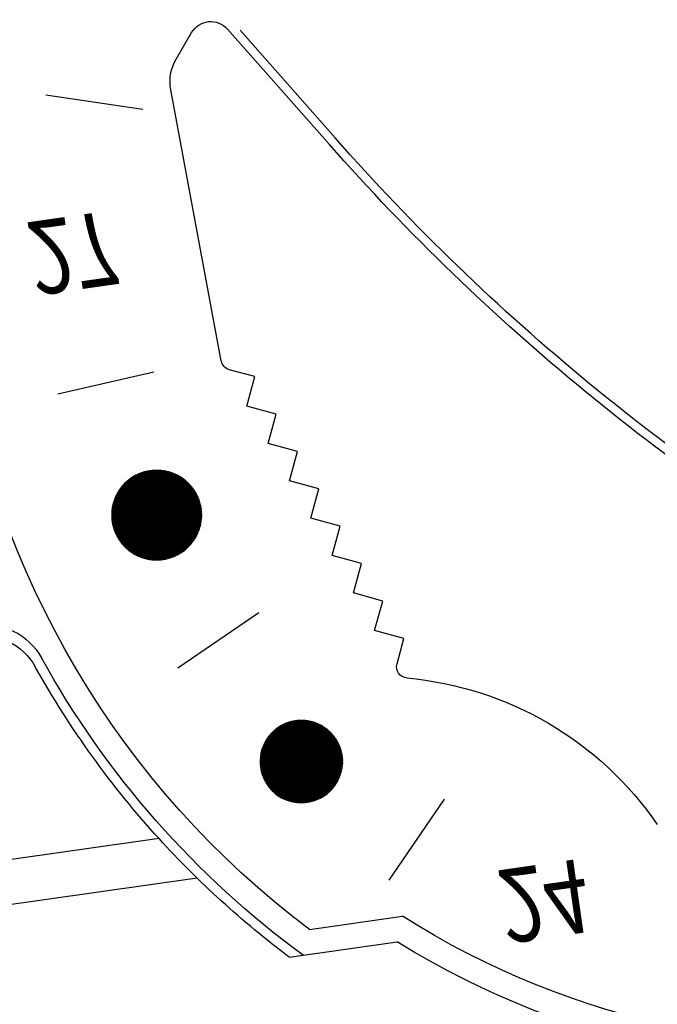
# Model space of a CAD drawing. Extents: x 362990 to 489140, y -189750 to -100650.
# Drawn here: x 407618 to 407655, y -155844 to -155788 of the extents above; entities that cross this region are included whole.
import ezdxf

# ---------------------------------------------------------------- set-up
doc = ezdxf.new("R2010")
doc.units = 0
doc.header["$LTSCALE"] = 100
doc.header["$MEASUREMENT"] = 0
doc.linetypes.add('H1', pattern=[1, 0.5, -0.5])
for name, color, linetype in [('6', 6, 'CONTINUOUS'), ('ART', 2, 'CONTINUOUS'), ('OBJECT', 7, 'CONTINUOUS'), ('PA', 4, 'CONTINUOUS')]:
    doc.layers.add(name, color=color, linetype=linetype)
doc.styles.add('SWISSB', font='swissb.ttf')

# ---------------------------------------------------------------- blocks, each defined once
blk = doc.blocks.new('ZOOM-2')
at = {"layer": 'OBJECT'}
for p, q in [((706141.335, -618380.715), (706137.206, -618384.506)), ((706149.35, -618382.302), (706150.735, -618381.703)), ((706150.735, -618381.703), (706151.425, -618383.296)), ((706186.563, -618386.781), (706179.222, -618381.946)), ((706186.395, -618386.08), (706179.554, -618381.578)), ((706151.425, -618383.296), (706153.018, -618382.607)), ((706153.018, -618382.607), (706153.708, -618384.2)), ((706153.708, -618384.2), (706155.301, -618383.51)), ((706155.301, -618383.51), (706155.991, -618385.104)), ((706135.058, -618389.379), (706135.058, -618384.024)), ((706133.661, -618390.748), (706133.661, -618384.533)), ((706155.991, -618385.104), (706157.584, -618384.414)), ((706157.584, -618384.414), (706158.274, -618386.008)), ((706158.274, -618386.008), (706159.867, -618385.318)), ((706159.867, -618385.318), (706160.557, -618386.911)), ((706145.744, -618386.444), (706142.257, -618388.457)), ((706145.777, -618386.463), (706142.257, -618388.495)), ((706145.81, -618386.482), (706142.257, -618388.533)), ((706145.71, -618386.426), (706142.258, -618388.419)), ((706145.841, -618386.501), (706142.258, -618388.57)), ((706145.873, -618386.521), (706142.259, -618388.607)), ((706145.676, -618386.408), (706142.26, -618388.38)), ((706145.903, -618386.541), (706142.261, -618388.644)), ((706145.641, -618386.39), (706142.262, -618388.341)), ((706145.605, -618386.373), (706142.265, -618388.301)), ((706145.569, -618386.356), (706142.269, -618388.261)), ((706145.531, -618386.34), (706142.273, -618388.221)), ((706145.494, -618386.324), (706142.278, -618388.18)), ((706145.455, -618386.308), (706142.284, -618388.139)), ((706145.415, -618386.294), (706142.291, -618388.097)), ((706145.375, -618386.279), (706142.299, -618388.055)), ((706145.333, -618386.265), (706142.308, -618388.012)), ((706145.291, -618386.252), (706142.317, -618387.969)), ((706145.248, -618386.239), (706142.328, -618387.925)), ((706145.203, -618386.227), (706142.339, -618387.88)), ((706145.158, -618386.215), (706142.352, -618387.835)), ((706145.111, -618386.205), (706142.366, -618387.789)), ((706145.063, -618386.194), (706142.381, -618387.743)), ((706145.014, -618386.185), (706142.398, -618387.695)), ((706144.963, -618386.177), (706142.416, -618387.647)), ((706144.91, -618386.169), (706142.436, -618387.598)), ((706144.856, -618386.163), (706142.458, -618387.548)), ((706144.8, -618386.157), (706142.481, -618387.496)), ((706144.741, -618386.153), (706142.507, -618387.444)), ((706144.681, -618386.151), (706142.535, -618387.39)), ((706144.617, -618386.149), (706142.565, -618387.334)), ((706144.551, -618386.15), (706142.599, -618387.277)), ((706144.481, -618386.153), (706142.636, -618387.217)), ((706144.406, -618386.158), (706142.678, -618387.156)), ((706144.327, -618386.166), (706142.725, -618387.091)), ((706144.241, -618386.178), (706142.778, -618387.022)), ((706144.146, -618386.195), (706142.84, -618386.949)), ((706144.039, -618386.219), (706142.914, -618386.868)), ((706143.913, -618386.254), (706143.008, -618386.776)), ((706143.746, -618386.312), (706143.142, -618386.661)), ((706143.304, -618386.543), (706143.304, -618390.453)), ((706146.949, -618388.634), (706143.314, -618386.536)), ((706143.337, -618386.521), (706143.337, -618390.474)), ((706146.951, -618388.598), (706143.345, -618386.516)), ((706143.369, -618386.501), (706143.369, -618390.495)), ((706146.953, -618388.561), (706143.377, -618386.496)), ((706143.402, -618386.481), (706143.402, -618390.514)), ((706146.953, -618388.523), (706143.409, -618386.477)), ((706143.435, -618386.462), (706143.435, -618390.534)), ((706146.953, -618388.486), (706143.441, -618386.458)), ((706143.468, -618386.443), (706143.468, -618390.552)), ((706146.953, -618388.447), (706143.475, -618386.439)), ((706143.5, -618386.425), (706143.5, -618390.57)), ((706146.952, -618388.409), (706143.509, -618386.421)), ((706143.533, -618386.408), (706143.533, -618390.587)), ((706146.95, -618388.37), (706143.543, -618386.403)), ((706143.566, -618386.392), (706143.566, -618390.603)), ((706146.947, -618388.331), (706143.578, -618386.386)), ((706143.598, -618386.376), (706143.598, -618390.619)), ((706146.944, -618388.291), (706143.614, -618386.369)), ((706143.631, -618386.361), (706143.631, -618390.635)), ((706146.94, -618388.251), (706143.651, -618386.352)), ((706143.664, -618386.346), (706143.664, -618390.649)), ((706146.936, -618388.211), (706143.688, -618386.336)), ((706143.697, -618386.332), (706143.697, -618390.663)), ((706146.93, -618388.17), (706143.726, -618386.32)), ((706143.729, -618386.319), (706143.729, -618390.677)), ((706143.762, -618386.306), (706143.762, -618390.69)), ((706146.924, -618388.128), (706143.765, -618386.305)), ((706143.795, -618386.294), (706143.795, -618390.702)), ((706146.917, -618388.087), (706143.805, -618386.29)), ((706143.828, -618386.282), (706143.828, -618390.714)), ((706146.909, -618388.044), (706143.846, -618386.276)), ((706143.86, -618386.271), (706143.86, -618390.725)), ((706146.9, -618388.001), (706143.887, -618386.262)), ((706143.893, -618386.26), (706143.893, -618390.735)), ((706143.926, -618386.25), (706143.926, -618390.746)), ((706146.89, -618387.958), (706143.93, -618386.248)), ((706143.959, -618386.24), (706143.959, -618390.755)), ((706146.88, -618387.914), (706143.974, -618386.236)), ((706143.991, -618386.231), (706143.991, -618390.764)), ((706146.868, -618387.869), (706144.018, -618386.224)), ((706144.024, -618386.222), (706144.024, -618390.773)), ((706144.057, -618386.214), (706144.057, -618390.781)), ((706146.855, -618387.824), (706144.064, -618386.213)), ((706144.09, -618386.207), (706144.09, -618390.789)), ((706146.84, -618387.778), (706144.111, -618386.202)), ((706144.122, -618386.2), (706144.122, -618390.796)), ((706144.155, -618386.193), (706144.155, -618390.803)), ((706146.825, -618387.731), (706144.159, -618386.192)), ((706144.188, -618386.187), (706144.188, -618390.809)), ((706146.808, -618387.683), (706144.209, -618386.183)), ((706144.221, -618386.181), (706144.221, -618390.814)), ((706144.253, -618386.176), (706144.253, -618390.819)), ((706146.789, -618387.635), (706144.261, -618386.175)), ((706144.286, -618386.171), (706144.286, -618390.824)), ((706146.769, -618387.585), (706144.313, -618386.168)), ((706144.319, -618386.167), (706144.319, -618390.828)), ((706144.351, -618386.163), (706144.351, -618390.832)), ((706146.747, -618387.535), (706144.368, -618386.161)), ((706144.384, -618386.16), (706144.384, -618390.836)), ((706144.417, -618386.157), (706144.417, -618390.838)), ((706146.723, -618387.483), (706144.425, -618386.156)), ((706144.45, -618386.155), (706144.45, -618390.841)), ((706144.482, -618386.152), (706144.482, -618390.843)), ((706146.697, -618387.43), (706144.484, -618386.152)), ((706144.515, -618386.151), (706144.515, -618390.844)), ((706146.668, -618387.376), (706144.545, -618386.15)), ((706144.548, -618386.15), (706144.548, -618390.845)), ((706144.581, -618386.149), (706144.581, -618390.846)), ((706146.637, -618387.32), (706144.609, -618386.149)), ((706144.613, -618386.149), (706144.613, -618390.846)), ((706144.646, -618386.15), (706144.646, -618390.846)), ((706146.602, -618387.262), (706144.677, -618386.15)), ((706144.679, -618386.15), (706144.679, -618390.845)), ((706144.712, -618386.152), (706144.712, -618390.844)), ((706144.744, -618386.154), (706144.744, -618390.842)), ((706146.564, -618387.202), (706144.748, -618386.154)), ((706144.777, -618386.156), (706144.777, -618390.84)), ((706144.81, -618386.158), (706144.81, -618390.837)), ((706146.521, -618387.14), (706144.823, -618386.159)), ((706144.843, -618386.161), (706144.843, -618390.834)), ((706144.875, -618386.165), (706144.875, -618390.83)), ((706146.472, -618387.074), (706144.905, -618386.169)), ((706144.908, -618386.169), (706144.908, -618390.826)), ((706144.941, -618386.173), (706144.941, -618390.822)), ((706144.973, -618386.178), (706144.973, -618390.817)), ((706146.417, -618387.004), (706144.992, -618386.182)), ((706145.006, -618386.184), (706145.006, -618390.811)), ((706145.039, -618386.19), (706145.039, -618390.806)), ((706145.072, -618386.196), (706145.072, -618390.799)), ((706146.353, -618386.929), (706145.09, -618386.2)), ((706145.104, -618386.203), (706145.104, -618390.792)), ((706145.137, -618386.21), (706145.137, -618390.785)), ((706145.17, -618386.218), (706145.17, -618390.777)), ((706146.274, -618386.846), (706145.201, -618386.226)), ((706145.203, -618386.227), (706145.203, -618390.769)), ((706145.235, -618386.235), (706145.235, -618390.76)), ((706145.268, -618386.245), (706145.268, -618390.75)), ((706145.301, -618386.255), (706145.301, -618390.741)), ((706146.174, -618386.75), (706145.334, -618386.265)), ((706145.334, -618386.265), (706145.334, -618390.73)), ((706145.366, -618386.276), (706145.366, -618390.719)), ((706145.399, -618386.288), (706145.399, -618390.708)), ((706145.432, -618386.3), (706145.432, -618390.696)), ((706145.465, -618386.312), (706145.465, -618390.683)), ((706145.497, -618386.325), (706145.497, -618390.67)), ((706146.02, -618386.624), (706145.52, -618386.335)), ((706145.53, -618386.339), (706145.53, -618390.656)), ((706145.563, -618386.353), (706145.563, -618390.642)), ((706145.595, -618386.368), (706145.595, -618390.627)), ((706145.628, -618386.384), (706145.628, -618390.611)), ((706145.661, -618386.4), (706145.661, -618390.595)), ((706145.694, -618386.417), (706145.694, -618390.578)), ((706145.726, -618386.434), (706145.726, -618390.561)), ((706145.759, -618386.453), (706145.759, -618390.543)), ((706145.792, -618386.471), (706145.792, -618390.524)), ((706145.825, -618386.491), (706145.825, -618390.504)), ((706145.857, -618386.511), (706145.857, -618390.484)), ((706145.89, -618386.532), (706145.89, -618390.463)), ((706160.557, -618386.911), (706162.15, -618386.222)), ((706162.15, -618386.222), (706162.84, -618387.815)), ((706145.934, -618386.561), (706142.264, -618388.68)), ((706145.963, -618386.582), (706142.267, -618388.716)), ((706145.992, -618386.603), (706142.271, -618388.752)), ((706146.021, -618386.624), (706142.275, -618388.787)), ((706146.049, -618386.646), (706142.279, -618388.822)), ((706146.077, -618386.668), (706142.284, -618388.857)), ((706146.104, -618386.69), (706142.29, -618388.892)), ((706146.131, -618386.712), (706142.296, -618388.926)), ((706146.157, -618386.735), (706142.303, -618388.96)), ((706146.182, -618386.758), (706142.31, -618388.994)), ((706146.208, -618386.781), (706142.317, -618389.027)), ((706146.232, -618386.805), (706142.325, -618389.06)), ((706146.257, -618386.828), (706142.334, -618389.093)), ((706146.281, -618386.852), (706142.342, -618389.126)), ((706146.304, -618386.877), (706142.352, -618389.159)), ((706146.327, -618386.901), (706142.361, -618389.191)), ((706146.35, -618386.926), (706142.372, -618389.223)), ((706146.372, -618386.951), (706142.382, -618389.254)), ((706146.394, -618386.976), (706142.393, -618389.286)), ((706146.415, -618387.002), (706142.404, -618389.317)), ((706146.436, -618387.027), (706142.416, -618389.348)), ((706146.457, -618387.053), (706142.428, -618389.379)), ((706146.477, -618387.079), (706142.441, -618389.409)), ((706146.496, -618387.106), (706142.454, -618389.44)), ((706142.715, -618387.105), (706142.715, -618389.891)), ((706146.76, -618389.432), (706142.719, -618387.099)), ((706146.772, -618389.402), (706142.738, -618387.073)), ((706142.747, -618387.061), (706142.747, -618389.934)), ((706146.785, -618389.371), (706142.759, -618387.047)), ((706146.797, -618389.34), (706142.779, -618387.021)), ((706142.78, -618387.02), (706142.78, -618389.975)), ((706146.809, -618389.309), (706142.8, -618386.995)), ((706142.813, -618386.98), (706142.813, -618390.015)), ((706146.82, -618389.278), (706142.822, -618386.97)), ((706146.831, -618389.246), (706142.844, -618386.944)), ((706142.845, -618386.943), (706142.845, -618390.053)), ((706146.841, -618389.215), (706142.866, -618386.92)), ((706142.878, -618386.906), (706142.878, -618390.089)), ((706146.851, -618389.183), (706142.889, -618386.895)), ((706142.911, -618386.871), (706142.911, -618390.124)), ((706146.861, -618389.15), (706142.912, -618386.87)), ((706146.87, -618389.118), (706142.935, -618386.846)), ((706142.944, -618386.838), (706142.944, -618390.157)), ((706146.879, -618389.085), (706142.959, -618386.822)), ((706142.976, -618386.806), (706142.976, -618390.189)), ((706146.887, -618389.052), (706142.984, -618386.799)), ((706146.895, -618389.019), (706143.009, -618386.775)), ((706143.009, -618386.775), (706143.009, -618390.22)), ((706146.902, -618388.985), (706143.034, -618386.752)), ((706143.042, -618386.745), (706143.042, -618390.25)), ((706146.909, -618388.951), (706143.06, -618386.729)), ((706143.075, -618386.716), (706143.075, -618390.279)), ((706146.916, -618388.917), (706143.086, -618386.707)), ((706143.107, -618386.689), (706143.107, -618390.306)), ((706146.922, -618388.883), (706143.113, -618386.684)), ((706146.927, -618388.848), (706143.14, -618386.662)), ((706143.14, -618386.662), (706143.14, -618390.333)), ((706146.932, -618388.813), (706143.168, -618386.64)), ((706143.173, -618386.637), (706143.173, -618390.359)), ((706146.937, -618388.778), (706143.196, -618386.619)), ((706143.206, -618386.612), (706143.206, -618390.383)), ((706146.941, -618388.743), (706143.225, -618386.598)), ((706143.238, -618386.588), (706143.238, -618390.407)), ((706146.944, -618388.707), (706143.254, -618386.577)), ((706143.271, -618386.565), (706143.271, -618390.43)), ((706146.947, -618388.671), (706143.284, -618386.556)), ((706145.923, -618386.554), (706145.923, -618390.441)), ((706145.956, -618386.577), (706145.956, -618390.419)), ((706145.988, -618386.6), (706145.988, -618390.395)), ((706146.021, -618386.624), (706146.021, -618390.371)), ((706146.054, -618386.65), (706146.054, -618390.346)), ((706146.087, -618386.676), (706146.087, -618390.32)), ((706146.119, -618386.703), (706146.119, -618390.293)), ((706146.152, -618386.731), (706146.152, -618390.264)), ((706146.185, -618386.76), (706146.185, -618390.235)), ((706146.218, -618386.79), (706146.218, -618390.205)), ((706146.25, -618386.822), (706146.25, -618390.173)), ((706146.283, -618386.855), (706146.283, -618390.141)), ((706146.316, -618386.889), (706146.316, -618390.106)), ((706146.349, -618386.924), (706146.349, -618390.071)), ((706146.381, -618386.961), (706146.381, -618390.034)), ((706146.414, -618387), (706146.414, -618389.995)), ((706146.447, -618387.041), (706146.447, -618389.955)), ((706146.48, -618387.083), (706146.48, -618389.912)), ((706146.439, -618389.965), (706142.418, -618387.644)), ((706142.42, -618387.638), (706142.42, -618389.358)), ((706146.459, -618389.939), (706142.43, -618387.613)), ((706146.479, -618389.913), (706142.443, -618387.582)), ((706142.453, -618387.559), (706142.453, -618389.437)), ((706146.499, -618389.886), (706142.456, -618387.552)), ((706146.516, -618387.132), (706142.467, -618389.47)), ((706146.518, -618389.86), (706142.469, -618387.522)), ((706146.535, -618387.159), (706142.481, -618389.5)), ((706146.537, -618389.833), (706142.483, -618387.492)), ((706142.485, -618387.487), (706142.485, -618389.508)), ((706146.553, -618387.186), (706142.495, -618389.529)), ((706146.555, -618389.806), (706142.497, -618387.463)), ((706146.571, -618387.214), (706142.51, -618389.559)), ((706146.573, -618389.778), (706142.512, -618387.433)), ((706142.518, -618387.421), (706142.518, -618389.574)), ((706146.589, -618387.241), (706142.525, -618389.588)), ((706146.591, -618389.751), (706142.527, -618387.404)), ((706146.606, -618387.269), (706142.54, -618389.617)), ((706146.608, -618389.723), (706142.542, -618387.375)), ((706142.551, -618387.36), (706142.551, -618389.636)), ((706146.623, -618387.297), (706142.556, -618389.645)), ((706146.625, -618389.695), (706142.558, -618387.347)), ((706146.64, -618387.325), (706142.572, -618389.674)), ((706146.642, -618389.667), (706142.574, -618387.318)), ((706142.584, -618387.303), (706142.584, -618389.693)), ((706146.656, -618387.354), (706142.589, -618389.702)), ((706146.658, -618389.638), (706142.591, -618387.29)), ((706146.672, -618387.383), (706142.606, -618389.73)), ((706146.674, -618389.609), (706142.608, -618387.262)), ((706142.616, -618387.249), (706142.616, -618389.746)), ((706146.687, -618387.412), (706142.623, -618389.758)), ((706146.689, -618389.58), (706142.626, -618387.234)), ((706146.702, -618387.441), (706142.641, -618389.785)), ((706146.704, -618389.551), (706142.643, -618387.207)), ((706142.649, -618387.198), (706142.649, -618389.797)), ((706146.717, -618387.47), (706142.659, -618389.813)), ((706146.718, -618389.522), (706142.662, -618387.18)), ((706146.731, -618387.5), (706142.678, -618389.84)), ((706146.732, -618389.492), (706142.68, -618387.153)), ((706142.682, -618387.15), (706142.682, -618389.845)), ((706146.745, -618387.53), (706142.697, -618389.866)), ((706146.746, -618389.462), (706142.699, -618387.126)), ((706146.758, -618387.56), (706142.716, -618389.893)), ((706146.771, -618387.59), (706142.736, -618389.92)), ((706146.783, -618387.621), (706142.756, -618389.946)), ((706146.796, -618387.651), (706142.777, -618389.972)), ((706146.512, -618387.127), (706146.512, -618389.868)), ((706146.545, -618387.174), (706146.545, -618389.821)), ((706146.578, -618387.223), (706146.578, -618389.772)), ((706146.61, -618387.276), (706146.61, -618389.72)), ((706146.643, -618387.331), (706146.643, -618389.664)), ((706146.676, -618387.39), (706146.676, -618389.605)), ((706146.709, -618387.454), (706146.709, -618389.542)), ((706146.741, -618387.523), (706146.741, -618389.473)), ((706146.774, -618387.598), (706146.774, -618389.398)), ((706162.84, -618387.815), (706164.433, -618387.125)), ((706164.433, -618387.125), (706165.123, -618388.719)), ((706146.024, -618390.369), (706142.275, -618388.204)), ((706146.052, -618390.347), (706142.28, -618388.169)), ((706146.08, -618390.325), (706142.285, -618388.134)), ((706142.289, -618388.11), (706142.289, -618388.885)), ((706146.107, -618390.303), (706142.291, -618388.1)), ((706146.134, -618390.28), (706142.297, -618388.065)), ((706146.16, -618390.258), (706142.304, -618388.031)), ((706146.185, -618390.235), (706142.311, -618387.998)), ((706146.211, -618390.211), (706142.318, -618387.964)), ((706142.322, -618387.949), (706142.322, -618389.046)), ((706146.235, -618390.188), (706142.326, -618387.931)), ((706146.26, -618390.164), (706142.335, -618387.898)), ((706146.284, -618390.14), (706142.343, -618387.865)), ((706146.307, -618390.116), (706142.353, -618387.833)), ((706142.354, -618387.827), (706142.354, -618389.168)), ((706146.33, -618390.091), (706142.363, -618387.801)), ((706146.352, -618390.067), (706142.373, -618387.769)), ((706146.375, -618390.042), (706142.383, -618387.737)), ((706142.387, -618387.726), (706142.387, -618389.269)), ((706146.396, -618390.016), (706142.394, -618387.706)), ((706146.418, -618389.991), (706142.406, -618387.674)), ((706146.807, -618387.682), (706142.798, -618389.997)), ((706146.819, -618387.714), (706142.819, -618390.023)), ((706146.83, -618387.745), (706142.841, -618390.048)), ((706146.84, -618387.777), (706142.863, -618390.073)), ((706146.85, -618387.809), (706142.886, -618390.098)), ((706146.86, -618387.841), (706142.909, -618390.122)), ((706146.869, -618387.874), (706142.933, -618390.146)), ((706146.878, -618387.906), (706142.957, -618390.17)), ((706146.886, -618387.939), (706142.981, -618390.194)), ((706146.894, -618387.973), (706143.006, -618390.217)), ((706146.901, -618388.006), (706143.031, -618390.241)), ((706146.908, -618388.04), (706143.057, -618390.263)), ((706146.915, -618388.074), (706143.083, -618390.286)), ((706146.921, -618388.108), (706143.11, -618390.309)), ((706146.926, -618388.143), (706143.137, -618390.331)), ((706146.932, -618388.178), (706143.165, -618390.352)), ((706146.936, -618388.213), (706143.193, -618390.374)), ((706146.807, -618387.681), (706146.807, -618389.314)), ((706146.84, -618387.775), (706146.84, -618389.22)), ((706146.872, -618387.886), (706146.872, -618389.109)), ((706146.905, -618388.024), (706146.905, -618388.972)), ((706146.938, -618388.227), (706146.938, -618388.768)), ((706165.123, -618388.719), (706166.716, -618388.029)), ((706166.716, -618388.029), (706167.315, -618389.414)), ((706145.813, -618390.511), (706142.257, -618388.458)), ((706145.781, -618390.53), (706142.257, -618388.496)), ((706145.748, -618390.549), (706142.257, -618388.534)), ((706145.845, -618390.492), (706142.258, -618388.421)), ((706145.714, -618390.568), (706142.258, -618388.572)), ((706145.876, -618390.472), (706142.259, -618388.384)), ((706145.68, -618390.586), (706142.259, -618388.611)), ((706145.907, -618390.452), (706142.262, -618388.347)), ((706145.645, -618390.603), (706142.262, -618388.65)), ((706145.937, -618390.432), (706142.264, -618388.311)), ((706145.609, -618390.62), (706142.265, -618388.689)), ((706145.967, -618390.411), (706142.267, -618388.275)), ((706145.573, -618390.637), (706142.268, -618388.729)), ((706145.996, -618390.39), (706142.271, -618388.239)), ((706145.536, -618390.654), (706142.273, -618388.769)), ((706146.94, -618388.248), (706143.222, -618390.395)), ((706146.944, -618388.284), (706143.251, -618390.416)), ((706146.947, -618388.32), (706143.281, -618390.437)), ((706146.949, -618388.357), (706143.311, -618390.457)), ((706146.951, -618388.393), (706143.342, -618390.477)), ((706146.952, -618388.43), (706143.373, -618390.497)), ((706146.953, -618388.468), (706143.405, -618390.516)), ((706146.953, -618388.505), (706143.438, -618390.535)), ((706146.953, -618388.543), (706143.471, -618390.554)), ((706146.952, -618388.582), (706143.505, -618390.572)), ((706146.95, -618388.621), (706143.539, -618390.59)), ((706146.948, -618388.66), (706143.574, -618390.608)), ((706146.945, -618388.699), (706143.61, -618390.625)), ((706146.941, -618388.739), (706143.646, -618390.641)), ((706146.936, -618388.78), (706143.684, -618390.658)), ((706145.498, -618390.67), (706142.278, -618388.81)), ((706145.459, -618390.685), (706142.284, -618388.851)), ((706145.42, -618390.7), (706142.29, -618388.893)), ((706145.38, -618390.715), (706142.298, -618388.935)), ((706145.338, -618390.729), (706142.306, -618388.978)), ((706145.296, -618390.742), (706142.316, -618389.021)), ((706145.253, -618390.755), (706142.326, -618389.065)), ((706145.209, -618390.767), (706142.338, -618389.11)), ((706145.163, -618390.779), (706142.351, -618389.155)), ((706145.117, -618390.79), (706142.364, -618389.201)), ((706145.069, -618390.8), (706142.38, -618389.247)), ((706145.02, -618390.809), (706142.396, -618389.294)), ((706144.969, -618390.818), (706142.414, -618389.343)), ((706146.931, -618388.821), (706143.722, -618390.674)), ((706146.925, -618388.862), (706143.761, -618390.689)), ((706146.918, -618388.904), (706143.8, -618390.704)), ((706146.91, -618388.946), (706143.841, -618390.718)), ((706146.901, -618388.989), (706143.882, -618390.732)), ((706146.892, -618389.032), (706143.925, -618390.745)), ((706146.881, -618389.076), (706143.968, -618390.758)), ((706146.869, -618389.121), (706144.013, -618390.77)), ((706146.856, -618389.166), (706144.059, -618390.781)), ((706146.842, -618389.212), (706144.105, -618390.792)), ((706146.827, -618389.259), (706144.154, -618390.802)), ((706146.81, -618389.307), (706144.203, -618390.811)), ((706146.791, -618389.355), (706144.254, -618390.82)), ((706185.278, -618389.927), (706186.654, -618388.837)), ((706186.538, -618388.929), (706186.461, -618388.99)), ((706144.917, -618390.825), (706142.434, -618389.392)), ((706144.863, -618390.832), (706142.455, -618389.442)), ((706144.807, -618390.837), (706142.478, -618389.493)), ((706144.748, -618390.842), (706142.503, -618389.545)), ((706144.688, -618390.845), (706142.531, -618389.599)), ((706144.625, -618390.846), (706142.562, -618389.655)), ((706144.559, -618390.845), (706142.595, -618389.712)), ((706144.489, -618390.843), (706142.632, -618389.771)), ((706144.415, -618390.838), (706142.673, -618389.832)), ((706144.337, -618390.831), (706142.719, -618389.897)), ((706146.771, -618389.404), (706144.307, -618390.827)), ((706146.75, -618389.455), (706144.362, -618390.833)), ((706146.726, -618389.506), (706144.418, -618390.839)), ((706146.7, -618389.559), (706144.477, -618390.842)), ((706146.672, -618389.613), (706144.538, -618390.845)), ((706146.641, -618389.669), (706144.602, -618390.846)), ((706146.606, -618389.726), (706144.669, -618390.845)), ((706146.568, -618389.786), (706144.739, -618390.842)), ((706146.526, -618389.848), (706144.814, -618390.837)), ((706146.478, -618389.914), (706144.895, -618390.828)), ((706153.342, -618389.696), (706150.871, -618394.728)), ((706167.871, -618389.796), (706183.591, -618390.474)), ((706144.251, -618390.819), (706142.771, -618389.965)), ((706144.158, -618390.803), (706142.832, -618390.038)), ((706144.053, -618390.78), (706142.905, -618390.117)), ((706143.929, -618390.747), (706142.995, -618390.207)), ((706143.77, -618390.692), (706143.122, -618390.318)), ((706146.424, -618389.983), (706144.982, -618390.816)), ((706146.361, -618390.057), (706145.078, -618390.798)), ((706146.285, -618390.139), (706145.187, -618390.773)), ((706146.187, -618390.233), (706145.317, -618390.736)), ((706146.044, -618390.353), (706145.493, -618390.672)), ((706160.069, -618392.159), (706157.307, -618393.754)), ((706160.012, -618392.151), (706157.328, -618393.701)), ((706159.954, -618392.145), (706157.351, -618393.647)), ((706159.894, -618392.139), (706157.377, -618393.592)), ((706159.831, -618392.135), (706157.404, -618393.536)), ((706159.766, -618392.132), (706157.435, -618393.478)), ((706159.698, -618392.131), (706157.467, -618393.419)), ((706159.627, -618392.132), (706157.504, -618393.358)), ((706159.552, -618392.135), (706157.544, -618393.294)), ((706159.473, -618392.14), (706157.588, -618393.228)), ((706159.388, -618392.149), (706157.638, -618393.159)), ((706159.296, -618392.162), (706157.695, -618393.086)), ((706159.272, -618397.22), (706159.272, -618392.165)), ((706159.307, -618397.226), (706159.307, -618392.16)), ((706162.073, -618393.752), (706159.313, -618392.159)), ((706159.342, -618397.231), (706159.342, -618392.155)), ((706162.052, -618393.7), (706159.37, -618392.151)), ((706159.377, -618397.236), (706159.377, -618392.15)), ((706159.412, -618397.24), (706159.412, -618392.146)), ((706162.028, -618393.646), (706159.428, -618392.145)), ((706159.447, -618397.243), (706159.447, -618392.143)), ((706159.481, -618397.246), (706159.481, -618392.14)), ((706162.003, -618393.591), (706159.488, -618392.139)), ((706159.516, -618397.249), (706159.516, -618392.137)), ((706159.551, -618397.251), (706159.551, -618392.135)), ((706161.975, -618393.535), (706159.551, -618392.135)), ((706159.586, -618397.253), (706159.586, -618392.133)), ((706161.945, -618393.477), (706159.616, -618392.132)), ((706159.621, -618397.254), (706159.621, -618392.132)), ((706159.656, -618397.255), (706159.656, -618392.131)), ((706161.912, -618393.417), (706159.684, -618392.131)), ((706159.691, -618397.255), (706159.691, -618392.131)), ((706159.726, -618397.255), (706159.726, -618392.131)), ((706161.875, -618393.356), (706159.755, -618392.132)), ((706159.761, -618397.254), (706159.761, -618392.132)), ((706159.796, -618397.253), (706159.796, -618392.133)), ((706161.835, -618393.293), (706159.83, -618392.135)), ((706159.831, -618397.251), (706159.831, -618392.135)), ((706159.866, -618397.249), (706159.866, -618392.137)), ((706159.901, -618397.246), (706159.901, -618392.14)), ((706161.791, -618393.226), (706159.91, -618392.141)), ((706159.936, -618397.243), (706159.936, -618392.143)), ((706159.97, -618397.239), (706159.97, -618392.146)), ((706161.741, -618393.157), (706159.995, -618392.149)), ((706160.005, -618397.235), (706160.005, -618392.151)), ((706160.04, -618397.231), (706160.04, -618392.155)), ((706160.075, -618397.226), (706160.075, -618392.16)), ((706161.684, -618393.084), (706160.087, -618392.162)), ((706160.11, -618397.22), (706160.11, -618392.166)), ((706160.945, -618392.46), (706157.128, -618394.663)), ((706160.98, -618392.48), (706157.128, -618394.704)), ((706160.909, -618392.44), (706157.129, -618394.622)), ((706161.015, -618392.5), (706157.129, -618394.744)), ((706161.049, -618392.521), (706157.13, -618394.783)), ((706160.873, -618392.421), (706157.131, -618394.581)), ((706161.082, -618392.542), (706157.132, -618394.823)), ((706160.836, -618392.402), (706157.133, -618394.54)), ((706161.114, -618392.564), (706157.134, -618394.862)), ((706160.798, -618392.383), (706157.136, -618394.498)), ((706161.146, -618392.585), (706157.137, -618394.9)), ((706160.76, -618392.365), (706157.139, -618394.455)), ((706161.178, -618392.608), (706157.14, -618394.939)), ((706160.72, -618392.347), (706157.144, -618394.412)), ((706161.209, -618392.63), (706157.144, -618394.977)), ((706160.68, -618392.33), (706157.149, -618394.369)), ((706161.239, -618392.653), (706157.149, -618395.015)), ((706161.269, -618392.676), (706157.154, -618395.052)), ((706160.64, -618392.314), (706157.155, -618394.325)), ((706161.299, -618392.699), (706157.159, -618395.089)), ((706160.598, -618392.297), (706157.162, -618394.281)), ((706161.328, -618392.723), (706157.165, -618395.126)), ((706160.555, -618392.282), (706157.169, -618394.236)), ((706160.512, -618392.266), (706157.178, -618394.191)), ((706160.467, -618392.252), (706157.188, -618394.145)), ((706160.421, -618392.238), (706157.198, -618394.099)), ((706160.375, -618392.224), (706157.21, -618394.052)), ((706160.327, -618392.212), (706157.223, -618394.004)), ((706160.278, -618392.2), (706157.237, -618393.955)), ((706160.228, -618392.188), (706157.252, -618393.906)), ((706160.176, -618392.178), (706157.269, -618393.856)), ((706160.123, -618392.168), (706157.287, -618393.806)), ((706159.196, -618392.179), (706157.76, -618393.008)), ((706159.083, -618392.204), (706157.838, -618392.922)), ((706158.95, -618392.24), (706157.936, -618392.826)), ((706158.05, -618396.661), (706158.05, -618392.725)), ((706162.215, -618395.125), (706158.053, -618392.722)), ((706158.78, -618392.298), (706158.071, -618392.708)), ((706162.221, -618395.088), (706158.082, -618392.698)), ((706158.084, -618396.689), (706158.084, -618392.697)), ((706162.227, -618395.051), (706158.112, -618392.675)), ((706158.119, -618396.717), (706158.119, -618392.669)), ((706162.232, -618395.014), (706158.142, -618392.652)), ((706158.154, -618396.743), (706158.154, -618392.642)), ((706162.236, -618394.976), (706158.172, -618392.629)), ((706158.189, -618396.769), (706158.189, -618392.617)), ((706162.24, -618394.938), (706158.203, -618392.607)), ((706158.224, -618396.794), (706158.224, -618392.592)), ((706162.244, -618394.899), (706158.235, -618392.585)), ((706158.259, -618396.818), (706158.259, -618392.568)), ((706162.246, -618394.861), (706158.267, -618392.563)), ((706158.294, -618396.841), (706158.294, -618392.545)), ((706162.249, -618394.822), (706158.299, -618392.541)), ((706158.329, -618396.863), (706158.329, -618392.523)), ((706162.25, -618394.782), (706158.333, -618392.52)), ((706158.364, -618396.885), (706158.364, -618392.501)), ((706162.251, -618394.743), (706158.366, -618392.5)), ((706158.399, -618396.906), (706158.399, -618392.48)), ((706162.252, -618394.703), (706158.401, -618392.479)), ((706158.434, -618396.926), (706158.434, -618392.46)), ((706162.252, -618394.662), (706158.436, -618392.459)), ((706158.469, -618396.945), (706158.469, -618392.441)), ((706162.251, -618394.621), (706158.472, -618392.439)), ((706158.504, -618396.963), (706158.504, -618392.422)), ((706162.249, -618394.58), (706158.508, -618392.42)), ((706158.539, -618396.981), (706158.539, -618392.405)), ((706162.247, -618394.539), (706158.545, -618392.401)), ((706158.573, -618396.999), (706158.573, -618392.387)), ((706162.244, -618394.497), (706158.583, -618392.383)), ((706158.608, -618397.015), (706158.608, -618392.371)), ((706162.241, -618394.454), (706158.622, -618392.365)), ((706158.643, -618397.031), (706158.643, -618392.355)), ((706162.236, -618394.411), (706158.661, -618392.347)), ((706158.678, -618397.046), (706158.678, -618392.339)), ((706162.231, -618394.368), (706158.701, -618392.33)), ((706158.713, -618397.061), (706158.713, -618392.325)), ((706162.225, -618394.324), (706158.742, -618392.313)), ((706158.748, -618397.075), (706158.748, -618392.311)), ((706158.783, -618397.089), (706158.783, -618392.297)), ((706162.218, -618394.28), (706158.784, -618392.297)), ((706158.818, -618397.102), (706158.818, -618392.284)), ((706162.211, -618394.235), (706158.826, -618392.281)), ((706158.853, -618397.114), (706158.853, -618392.272)), ((706162.202, -618394.19), (706158.87, -618392.266)), ((706158.888, -618397.126), (706158.888, -618392.26)), ((706162.192, -618394.144), (706158.914, -618392.251)), ((706158.923, -618397.137), (706158.923, -618392.249)), ((706158.958, -618397.148), (706158.958, -618392.238)), ((706162.182, -618394.098), (706158.96, -618392.237)), ((706158.993, -618397.158), (706158.993, -618392.228)), ((706162.17, -618394.05), (706159.007, -618392.224)), ((706159.027, -618397.168), (706159.027, -618392.218)), ((706162.157, -618394.003), (706159.054, -618392.211)), ((706159.062, -618397.177), (706159.062, -618392.209)), ((706159.097, -618397.185), (706159.097, -618392.201)), ((706162.143, -618393.954), (706159.103, -618392.199)), ((706159.132, -618397.193), (706159.132, -618392.193)), ((706162.128, -618393.905), (706159.154, -618392.188)), ((706159.167, -618397.201), (706159.167, -618392.185)), ((706159.202, -618397.208), (706159.202, -618392.178)), ((706162.111, -618393.855), (706159.205, -618392.177)), ((706159.237, -618397.214), (706159.237, -618392.171)), ((706162.093, -618393.804), (706159.258, -618392.168)), ((706160.145, -618397.214), (706160.145, -618392.172)), ((706160.18, -618397.207), (706160.18, -618392.178)), ((706161.618, -618393.006), (706160.187, -618392.18)), ((706160.215, -618397.2), (706160.215, -618392.185)), ((706160.25, -618397.193), (706160.25, -618392.193)), ((706160.285, -618397.185), (706160.285, -618392.201)), ((706161.539, -618392.92), (706160.301, -618392.205)), ((706160.32, -618397.176), (706160.32, -618392.21)), ((706160.355, -618397.167), (706160.355, -618392.219)), ((706160.39, -618397.157), (706160.39, -618392.228)), ((706160.424, -618397.147), (706160.424, -618392.239)), ((706161.441, -618392.823), (706160.434, -618392.241)), ((706160.459, -618397.137), (706160.459, -618392.249)), ((706160.494, -618397.125), (706160.494, -618392.261)), ((706160.529, -618397.113), (706160.529, -618392.272)), ((706160.564, -618397.101), (706160.564, -618392.285)), ((706160.599, -618397.088), (706160.599, -618392.298)), ((706161.304, -618392.704), (706160.606, -618392.3)), ((706160.634, -618397.074), (706160.634, -618392.311)), ((706160.669, -618397.06), (706160.669, -618392.325)), ((706160.704, -618397.046), (706160.704, -618392.34)), ((706160.739, -618397.03), (706160.739, -618392.356)), ((706160.774, -618397.014), (706160.774, -618392.372)), ((706160.809, -618396.998), (706160.809, -618392.388)), ((706160.844, -618396.98), (706160.844, -618392.405)), ((706160.878, -618396.962), (706160.878, -618392.423)), ((706160.913, -618396.944), (706160.913, -618392.442)), ((706160.948, -618396.924), (706160.948, -618392.461)), ((706160.983, -618396.904), (706160.983, -618392.481)), ((706161.018, -618396.884), (706161.018, -618392.502)), ((706161.053, -618396.862), (706161.053, -618392.524)), ((706161.088, -618396.84), (706161.088, -618392.546)), ((706161.123, -618396.817), (706161.123, -618392.569)), ((706161.158, -618396.793), (706161.158, -618392.593)), ((706161.193, -618396.768), (706161.193, -618392.618)), ((706161.228, -618396.742), (706161.228, -618392.644)), ((706161.263, -618396.715), (706161.263, -618392.671)), ((706161.298, -618396.688), (706161.298, -618392.698)), ((706161.333, -618396.659), (706161.333, -618392.727)), ((706182.709, -618392.201), (706184.293, -618397.578)), ((706161.356, -618392.747), (706157.172, -618395.163)), ((706161.384, -618392.771), (706157.179, -618395.199)), ((706161.411, -618392.795), (706157.186, -618395.235)), ((706161.438, -618392.82), (706157.194, -618395.27)), ((706161.465, -618392.845), (706157.203, -618395.306)), ((706161.491, -618392.871), (706157.212, -618395.341)), ((706161.516, -618392.896), (706157.221, -618395.376)), ((706161.541, -618392.922), (706157.231, -618395.411)), ((706161.566, -618392.948), (706157.241, -618395.445)), ((706161.59, -618392.975), (706157.252, -618395.479)), ((706161.614, -618393.001), (706157.263, -618395.513)), ((706161.637, -618393.028), (706157.275, -618395.547)), ((706161.66, -618393.055), (706157.287, -618395.58)), ((706161.682, -618393.083), (706157.299, -618395.613)), ((706161.704, -618393.11), (706157.312, -618395.646)), ((706161.726, -618393.138), (706157.326, -618395.679)), ((706161.747, -618393.166), (706157.339, -618395.711)), ((706161.768, -618393.194), (706157.353, -618395.743)), ((706161.788, -618393.223), (706157.368, -618395.775)), ((706161.808, -618393.252), (706157.383, -618395.807)), ((706161.828, -618393.281), (706157.398, -618395.838)), ((706161.982, -618395.837), (706157.553, -618393.28)), ((706157.561, -618396.117), (706157.561, -618393.269)), ((706161.997, -618395.806), (706157.573, -618393.251)), ((706162.013, -618395.774), (706157.592, -618393.222)), ((706157.596, -618396.168), (706157.596, -618393.218)), ((706162.027, -618395.742), (706157.613, -618393.194)), ((706157.63, -618396.216), (706157.63, -618393.169)), ((706162.041, -618395.71), (706157.634, -618393.165)), ((706162.055, -618395.678), (706157.655, -618393.137)), ((706157.665, -618396.262), (706157.665, -618393.123)), ((706162.068, -618395.645), (706157.676, -618393.109)), ((706162.081, -618395.612), (706157.698, -618393.082)), ((706157.7, -618396.307), (706157.7, -618393.079)), ((706162.094, -618395.579), (706157.721, -618393.054)), ((706157.735, -618396.349), (706157.735, -618393.037)), ((706162.106, -618395.546), (706157.744, -618393.027)), ((706162.117, -618395.512), (706157.767, -618393)), ((706157.77, -618396.389), (706157.77, -618392.997)), ((706162.129, -618395.478), (706157.791, -618392.974)), ((706157.805, -618396.428), (706157.805, -618392.958)), ((706162.139, -618395.444), (706157.815, -618392.947)), ((706162.15, -618395.41), (706157.84, -618392.921)), ((706157.84, -618396.465), (706157.84, -618392.921)), ((706162.159, -618395.375), (706157.865, -618392.895)), ((706157.875, -618396.501), (706157.875, -618392.885)), ((706162.169, -618395.34), (706157.89, -618392.87)), ((706157.91, -618396.535), (706157.91, -618392.851)), ((706162.178, -618395.305), (706157.916, -618392.845)), ((706162.186, -618395.27), (706157.943, -618392.82)), ((706157.945, -618396.568), (706157.945, -618392.818)), ((706162.194, -618395.234), (706157.97, -618392.795)), ((706157.98, -618396.6), (706157.98, -618392.786)), ((706162.202, -618395.198), (706157.997, -618392.77)), ((706158.015, -618396.631), (706158.015, -618392.755)), ((706162.209, -618395.162), (706158.025, -618392.746)), ((706161.367, -618396.629), (706161.367, -618392.757)), ((706161.402, -618396.598), (706161.402, -618392.787)), ((706161.437, -618396.566), (706161.437, -618392.819)), ((706161.472, -618396.533), (706161.472, -618392.853)), ((706161.507, -618396.499), (706161.507, -618392.887)), ((706161.542, -618396.463), (706161.542, -618392.923)), ((706161.577, -618396.426), (706161.577, -618392.96)), ((706161.612, -618396.387), (706161.612, -618392.999)), ((706161.647, -618396.346), (706161.647, -618393.039)), ((706161.682, -618396.304), (706161.682, -618393.082)), ((706161.717, -618396.26), (706161.717, -618393.126)), ((706161.752, -618396.214), (706161.752, -618393.172)), ((706161.787, -618396.165), (706161.787, -618393.221)), ((706161.821, -618396.114), (706161.821, -618393.272)), ((706161.634, -618396.362), (706157.273, -618393.844)), ((706157.281, -618395.565), (706157.281, -618393.821)), ((706161.657, -618396.335), (706157.285, -618393.811)), ((706161.679, -618396.308), (706157.297, -618393.778)), ((706161.701, -618396.28), (706157.31, -618393.745)), ((706157.316, -618395.656), (706157.316, -618393.73)), ((706161.723, -618396.252), (706157.323, -618393.712)), ((706161.744, -618396.224), (706157.337, -618393.68)), ((706161.765, -618396.196), (706157.351, -618393.648)), ((706157.351, -618395.738), (706157.351, -618393.648)), ((706161.785, -618396.167), (706157.366, -618393.616)), ((706161.805, -618396.138), (706157.381, -618393.584)), ((706157.386, -618395.813), (706157.386, -618393.573)), ((706161.825, -618396.109), (706157.396, -618393.553)), ((706161.844, -618396.08), (706157.412, -618393.521)), ((706161.847, -618393.31), (706157.414, -618395.869)), ((706157.421, -618395.882), (706157.421, -618393.504)), ((706161.863, -618396.051), (706157.428, -618393.49)), ((706161.865, -618393.34), (706157.431, -618395.9)), ((706161.881, -618396.021), (706157.445, -618393.46)), ((706161.884, -618393.37), (706157.447, -618395.931)), ((706157.456, -618395.946), (706157.456, -618393.44)), ((706161.899, -618395.991), (706157.462, -618393.429)), ((706161.901, -618393.4), (706157.464, -618395.961)), ((706161.916, -618395.961), (706157.479, -618393.399)), ((706161.919, -618393.43), (706157.482, -618395.992)), ((706157.491, -618396.007), (706157.491, -618393.379)), ((706161.933, -618395.93), (706157.497, -618393.369)), ((706161.936, -618393.46), (706157.5, -618396.022)), ((706161.95, -618395.899), (706157.515, -618393.339)), ((706161.952, -618393.491), (706157.518, -618396.051)), ((706157.526, -618396.063), (706157.526, -618393.322)), ((706161.966, -618395.868), (706157.534, -618393.309)), ((706161.969, -618393.522), (706157.537, -618396.081)), ((706161.984, -618393.553), (706157.556, -618396.11)), ((706162, -618393.585), (706157.576, -618396.139)), ((706162.015, -618393.617), (706157.596, -618396.168)), ((706162.029, -618393.648), (706157.616, -618396.197)), ((706162.043, -618393.681), (706157.637, -618396.225)), ((706162.057, -618393.713), (706157.658, -618396.253)), ((706162.07, -618393.746), (706157.68, -618396.281)), ((706162.083, -618393.779), (706157.702, -618396.308)), ((706162.096, -618393.812), (706157.724, -618396.336)), ((706162.108, -618393.845), (706157.747, -618396.363)), ((706161.856, -618396.06), (706161.856, -618393.325)), ((706161.891, -618396.003), (706161.891, -618393.382)), ((706161.926, -618395.943), (706161.926, -618393.443)), ((706161.961, -618395.878), (706161.961, -618393.508)), ((706161.996, -618395.809), (706161.996, -618393.577)), ((706162.031, -618395.734), (706162.031, -618393.652)), ((706162.066, -618395.651), (706162.066, -618393.735)), ((706162.101, -618395.56), (706162.101, -618393.826)), ((706167.79, -618393.708), (706167.314, -618399.293)), ((706161.235, -618396.737), (706157.148, -618394.377)), ((706161.265, -618396.714), (706157.153, -618394.34)), ((706161.294, -618396.69), (706157.158, -618394.302)), ((706161.323, -618396.667), (706157.164, -618394.266)), ((706161.352, -618396.643), (706157.171, -618394.229)), ((706157.176, -618395.187), (706157.176, -618394.198)), ((706161.38, -618396.619), (706157.178, -618394.193)), ((706161.407, -618396.594), (706157.185, -618394.157)), ((706161.434, -618396.569), (706157.193, -618394.121)), ((706161.461, -618396.544), (706157.201, -618394.085)), ((706161.487, -618396.519), (706157.21, -618394.05)), ((706157.211, -618395.34), (706157.211, -618394.046)), ((706161.512, -618396.494), (706157.22, -618394.015)), ((706161.537, -618396.468), (706157.229, -618393.98)), ((706161.562, -618396.442), (706157.24, -618393.946)), ((706157.246, -618395.462), (706157.246, -618393.924)), ((706161.586, -618396.415), (706157.25, -618393.912)), ((706161.61, -618396.389), (706157.261, -618393.878)), ((706162.119, -618393.879), (706157.771, -618396.39)), ((706162.13, -618393.913), (706157.794, -618396.416)), ((706162.141, -618393.947), (706157.819, -618396.442)), ((706162.151, -618393.981), (706157.843, -618396.469)), ((706162.161, -618394.016), (706157.869, -618396.494)), ((706162.17, -618394.051), (706157.894, -618396.52)), ((706162.179, -618394.086), (706157.92, -618396.545)), ((706162.187, -618394.122), (706157.947, -618396.57)), ((706162.195, -618394.158), (706157.974, -618396.595)), ((706162.203, -618394.194), (706158.001, -618396.619)), ((706162.21, -618394.23), (706158.029, -618396.643)), ((706162.216, -618394.266), (706158.058, -618396.667)), ((706162.222, -618394.303), (706158.087, -618396.691)), ((706162.228, -618394.341), (706158.116, -618396.714)), ((706162.232, -618394.378), (706158.146, -618396.737)), ((706162.136, -618395.455), (706162.136, -618393.93)), ((706162.171, -618395.333), (706162.171, -618394.053)), ((706162.206, -618395.178), (706162.206, -618394.208)), ((706160.975, -618396.909), (706157.128, -618394.688)), ((706161.009, -618396.889), (706157.129, -618394.648)), ((706160.94, -618396.929), (706157.129, -618394.729)), ((706160.904, -618396.949), (706157.129, -618394.77)), ((706161.043, -618396.868), (706157.13, -618394.609)), ((706161.077, -618396.847), (706157.131, -618394.569)), ((706160.867, -618396.968), (706157.131, -618394.811)), ((706161.109, -618396.826), (706157.133, -618394.53)), ((706160.83, -618396.987), (706157.133, -618394.853)), ((706161.142, -618396.804), (706157.136, -618394.491)), ((706160.792, -618397.005), (706157.136, -618394.895)), ((706161.173, -618396.782), (706157.139, -618394.453)), ((706160.754, -618397.023), (706157.14, -618394.937)), ((706157.142, -618394.953), (706157.142, -618394.433)), ((706161.204, -618396.759), (706157.143, -618394.415)), ((706162.237, -618394.416), (706158.177, -618396.76)), ((706162.241, -618394.454), (706158.208, -618396.782)), ((706162.244, -618394.492), (706158.239, -618396.804)), ((706162.247, -618394.531), (706158.272, -618396.826)), ((706162.249, -618394.57), (706158.304, -618396.848)), ((706162.251, -618394.61), (706158.338, -618396.869)), ((706162.251, -618394.649), (706158.372, -618396.889)), ((706162.252, -618394.69), (706158.406, -618396.91)), ((706162.252, -618394.73), (706158.441, -618396.93)), ((706162.251, -618394.771), (706158.477, -618396.949)), ((706162.249, -618394.812), (706158.514, -618396.969)), ((706162.247, -618394.854), (706158.551, -618396.988)), ((706162.244, -618394.896), (706158.589, -618397.006)), ((706162.24, -618394.938), (706158.628, -618397.024)), ((706162.241, -618394.934), (706162.241, -618394.452)), ((706138.859, -618395.319), (706138.859, -618560.289)), ((706160.714, -618397.041), (706157.144, -618394.98)), ((706160.674, -618397.058), (706157.15, -618395.023)), ((706160.633, -618397.075), (706157.156, -618395.067)), ((706160.591, -618397.091), (706157.163, -618395.112)), ((706160.548, -618397.107), (706157.171, -618395.156)), ((706160.505, -618397.122), (706157.179, -618395.202)), ((706160.46, -618397.136), (706157.189, -618395.248)), ((706160.414, -618397.15), (706157.2, -618395.294)), ((706160.368, -618397.163), (706157.212, -618395.341)), ((706160.32, -618397.176), (706157.225, -618395.389)), ((706160.27, -618397.188), (706157.239, -618395.438)), ((706160.22, -618397.199), (706157.254, -618395.487)), ((706162.236, -618394.981), (706158.667, -618397.042)), ((706162.23, -618395.025), (706158.707, -618397.059)), ((706162.224, -618395.068), (706158.748, -618397.075)), ((706162.217, -618395.113), (706158.79, -618397.091)), ((706162.209, -618395.158), (706158.833, -618397.107)), ((706162.201, -618395.203), (706158.877, -618397.122)), ((706162.191, -618395.249), (706158.921, -618397.137)), ((706162.18, -618395.296), (706158.967, -618397.151)), ((706162.168, -618395.343), (706159.014, -618397.164)), ((706162.155, -618395.391), (706159.062, -618397.176)), ((706162.141, -618395.439), (706159.111, -618397.188)), ((706162.125, -618395.489), (706159.162, -618397.2)), ((706160.168, -618397.21), (706157.271, -618395.537)), ((706160.115, -618397.219), (706157.29, -618395.588)), ((706160.06, -618397.228), (706157.31, -618395.64)), ((706160.003, -618397.236), (706157.332, -618395.693)), ((706159.945, -618397.242), (706157.355, -618395.747)), ((706159.884, -618397.247), (706157.381, -618395.802)), ((706159.821, -618397.251), (706157.409, -618395.859)), ((706159.756, -618397.254), (706157.439, -618395.917)), ((706159.687, -618397.255), (706157.473, -618395.976)), ((706159.616, -618397.254), (706157.51, -618396.038)), ((706162.108, -618395.539), (706159.213, -618397.21)), ((706162.09, -618395.59), (706159.267, -618397.22)), ((706162.07, -618395.642), (706159.322, -618397.228)), ((706162.048, -618395.694), (706159.378, -618397.236)), ((706162.024, -618395.748), (706159.437, -618397.242)), ((706161.999, -618395.804), (706159.498, -618397.248)), ((706161.971, -618395.86), (706159.561, -618397.251)), ((706161.94, -618395.918), (706159.626, -618397.254)), ((706161.906, -618395.978), (706159.695, -618397.255)), ((706161.869, -618396.039), (706159.766, -618397.254)), ((706159.54, -618397.25), (706157.55, -618396.102)), ((706159.46, -618397.244), (706157.596, -618396.168)), ((706159.374, -618397.235), (706157.646, -618396.238)), ((706159.281, -618397.222), (706157.704, -618396.311)), ((706159.179, -618397.203), (706157.772, -618396.391)), ((706159.064, -618397.177), (706157.852, -618396.477)), ((706158.927, -618397.139), (706157.953, -618396.576)), ((706161.829, -618396.103), (706159.842, -618397.25)), ((706161.783, -618396.17), (706159.923, -618397.244)), ((706161.732, -618396.24), (706160.008, -618397.235)), ((706161.674, -618396.314), (706160.102, -618397.221)), ((706161.607, -618396.393), (706160.204, -618397.203)), ((706161.526, -618396.48), (706160.32, -618397.176)), ((706161.424, -618396.579), (706160.457, -618397.137)), ((706141.399, -618397.157), (706141.399, -618560.289)), ((706158.748, -618397.075), (706158.098, -618396.7)), ((706161.277, -618396.704), (706160.639, -618397.073))]:
    blk.add_line(p, q, dxfattribs=at)
for centre, radius in [((706144.605, -618388.498), 2.348), ((706159.69, -618394.693), 2.562)]:
    blk.add_circle(centre, radius, dxfattribs=at)
for centre, radius, start, end in [((706171.24, -618353.252), 48.895, 140.2258, 219.7742), ((706171.24, -618353.252), 47.498, 139.62, 220.38), ((706077.669, -618411.543), 127.508, 20.17238, 38.40339), ((706077.703, -618411.585), 127, 20.16203, 38.40339), ((706249.383, -618275.497), 127, 218.40339, 236.64475), ((706249.349, -618275.455), 127.508, 218.40339, 236.63439), ((706129.522, -618386.321), 19.474, 13.2287, 63.5781), ((706149.098, -618381.72), 0.635, 193.2287, 293.4034), ((706185.865, -618387.842), 1.27, 308.4034, 56.6344), ((706171.24, -618353.252), 51.13, 224.9559, 315.0441), ((706167.898, -618389.162), 0.635, 203.4034, 267.5295), ((706171.24, -618353.252), 52.527, 224.3219, 249.1543), ((706183.7, -618387.937), 2.54, 267.5295, 308.4034), ((706171.24, -618353.252), 53.086, 224.9361, 235.7974), ((706171.24, -618353.252), 53.086, 235.7974, 248.8201), ((706150.73, -618406.186), 3.683, 0, 68.8201), ((706151.238, -618405.783), 3.683, 0, 69.1543)]:
    blk.add_arc(centre, radius, start, end, dxfattribs=at)
at = {"layer": 'OBJECT', "style": 'SWISSB', "width": 0.8}
for s, p in [('24', (706136.879, -618378.429)), ('27', (706177.259, -618399.828))]:
    blk.add_text(s, height=4.208, rotation=90, dxfattribs=at).set_placement(p)
blk = doc.blocks.new('balco')
at = {"layer": '6', "color": 1, "linetype": 'H1'}
blk.add_arc((136333.074, -149809.657), 43751.5, 180.6555499, 191.1440953, dxfattribs=at)
at = {"layer": '6', "color": 5}
for radius in [43727.2, 43775.8]:
    blk.add_arc((136333.074, -149809.657), radius, 180.6555499, 191.1440953, dxfattribs=at)
at = {"layer": 'PA', "color": 0, "xscale": -1, "rotation": 278.0999999981398}
blk.add_blockref('ZOOM-2', (804996.359, -767932.017), dxfattribs=at)

msp = doc.modelspace()

# ---------------------------------------------------------------- linework, layer by layer
at = {"layer": 'ART', "color": 251}
msp.add_arc((407867.093, -149683.35), 30221.213, 114.75, 309.7064927, dxfattribs=at)

# ---------------------------------------------------------------- block references
at = {"layer": 'PA', "color": 0}
msp.add_blockref('balco', (314354.019, 133.629), dxfattribs=at)

doc.saveas('drawing.dxf')
